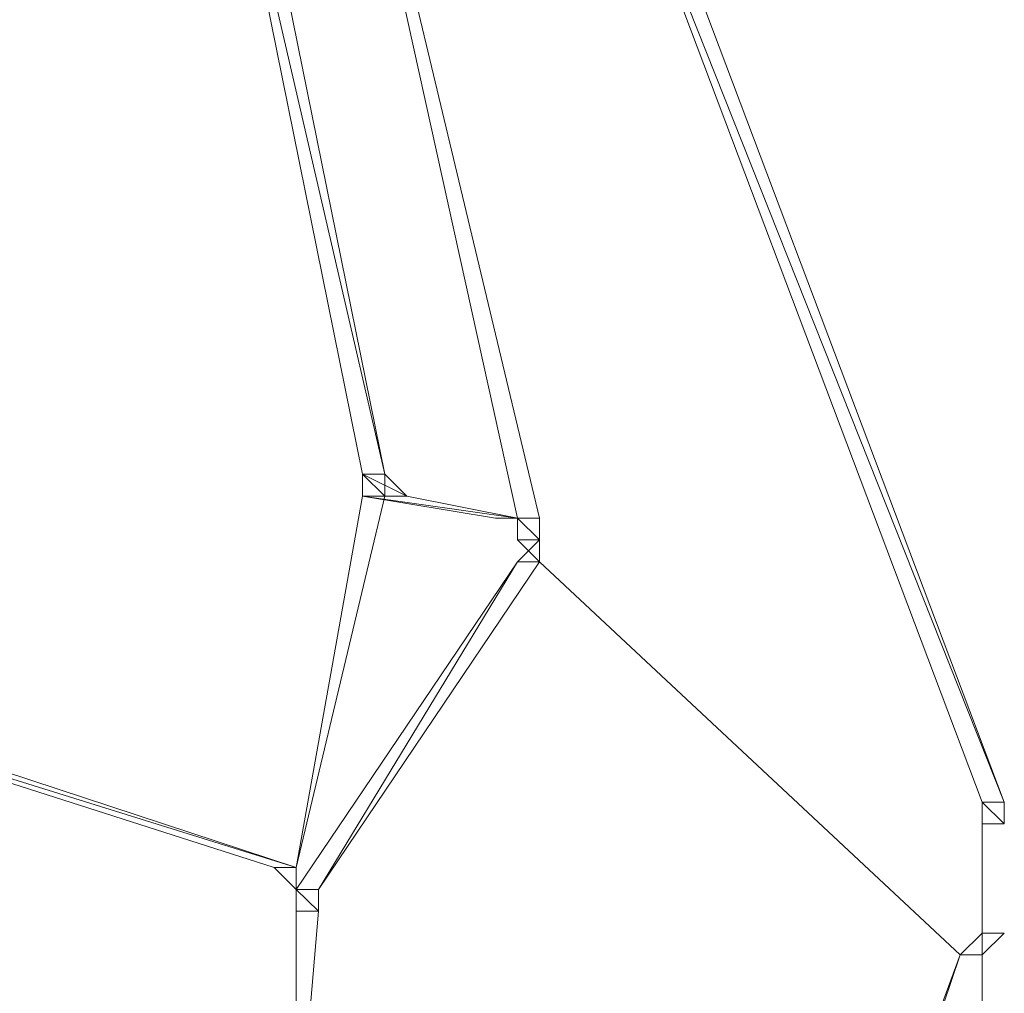
# Model space of a CAD drawing. Units: inches. Extents: x 0 to 32, y -41.2 to 16.9.
# Drawn here: x 26.5 to 27.3, y -19.5 to -18.8 of the extents above; entities that cross this region are included whole.
import ezdxf

# ---------------------------------------------------------------- set-up
doc = ezdxf.new("R2010")
doc.units = ezdxf.units.IN
doc.header["$MEASUREMENT"] = 0
doc.layers.add('Layer 1', color=7, linetype='Continuous')

# ---------------------------------------------------------------- blocks, each defined once
blk = doc.blocks.new('block 2')
at = {"layer": 'Layer 1', "color": 250, "lineweight": 5, "true_color": 0x221f1f}
for points in [[(26.91927, -19.16613), (26.93649, -19.16613), (26.71259, -18.23037), (26.91927, -19.16613)], [(26.91927, -19.16613), (26.93649, -19.16613), (26.71259, -18.23037), (26.91927, -19.16613)], [(27.29817, -19.38731), (26.95371, -18.5196), (26.97094, -18.5196), (27.29817, -19.38731)], [(27.28095, -19.38731), (27.29817, -19.38731), (26.95371, -18.5196), (27.28095, -19.38731)], [(27.29817, -19.38731), (26.95371, -18.5196), (26.97094, -18.5196), (27.29817, -19.38731)], [(27.28095, -19.38731), (27.29817, -19.38731), (26.95371, -18.5196), (27.28095, -19.38731)], [(26.81593, -19.1321), (26.67815, -18.53662), (26.69537, -18.53662), (26.81593, -19.1321)], [(26.79871, -19.1321), (26.81593, -19.1321), (26.67815, -18.53662), (26.79871, -19.1321)], [(26.81593, -19.1321), (26.67815, -18.53662), (26.69537, -18.53662), (26.81593, -19.1321)], [(26.79871, -19.1321), (26.81593, -19.1321), (26.67815, -18.53662), (26.79871, -19.1321)], [(26.81593, -19.14911), (26.79871, -19.1321), (26.81593, -19.1321), (26.81593, -19.14911)], [(26.79871, -19.14911), (26.81593, -19.14911), (26.79871, -19.1321), (26.79871, -19.14911)], [(26.81593, -19.14911), (26.79871, -19.1321), (26.81593, -19.1321), (26.81593, -19.14911)], [(26.79871, -19.14911), (26.81593, -19.14911), (26.79871, -19.1321), (26.79871, -19.14911)], [(26.83315, -19.14911), (26.79871, -19.1321), (26.81593, -19.1321), (26.83315, -19.14911)], [(26.79871, -19.14911), (26.83315, -19.14911), (26.79871, -19.1321), (26.79871, -19.14911)], [(26.83315, -19.14911), (26.79871, -19.1321), (26.81593, -19.1321), (26.83315, -19.14911)], [(26.79871, -19.14911), (26.83315, -19.14911), (26.79871, -19.1321), (26.79871, -19.14911)], [(26.81593, -19.14911), (26.79871, -19.1321), (26.81593, -19.1321), (26.81593, -19.14911)], [(26.79871, -19.14911), (26.81593, -19.14911), (26.79871, -19.1321), (26.79871, -19.14911)], [(26.81593, -19.14911), (26.79871, -19.1321), (26.81593, -19.1321), (26.81593, -19.14911)], [(26.79871, -19.14911), (26.81593, -19.14911), (26.79871, -19.1321), (26.79871, -19.14911)], [(26.74704, -19.43835), (26.79871, -19.14911), (26.81593, -19.14911), (26.74704, -19.43835)], [(26.74704, -19.43835), (26.79871, -19.14911), (26.81593, -19.14911), (26.74704, -19.43835)], [(26.91927, -19.16613), (26.79871, -19.14911), (26.83315, -19.14911), (26.91927, -19.16613)], [(26.90205, -19.16613), (26.91927, -19.16613), (26.79871, -19.14911), (26.90205, -19.16613)], [(26.91927, -19.16613), (26.79871, -19.14911), (26.83315, -19.14911), (26.91927, -19.16613)], [(26.90205, -19.16613), (26.91927, -19.16613), (26.79871, -19.14911), (26.90205, -19.16613)], [(26.93649, -19.18315), (26.91927, -19.16613), (26.93649, -19.16613), (26.93649, -19.18315)], [(26.91927, -19.18315), (26.93649, -19.18315), (26.91927, -19.16613), (26.91927, -19.18315)], [(26.93649, -19.18315), (26.91927, -19.16613), (26.93649, -19.16613), (26.93649, -19.18315)], [(26.91927, -19.18315), (26.93649, -19.18315), (26.91927, -19.16613), (26.91927, -19.18315)], [(26.93649, -19.20016), (26.91927, -19.18315), (26.93649, -19.18315), (26.93649, -19.20016)], [(26.93649, -19.20016), (26.91927, -19.18315), (26.93649, -19.18315), (26.93649, -19.20016)], [(26.91927, -19.20016), (26.93649, -19.20016), (26.93649, -19.18315), (26.91927, -19.20016)], [(26.91927, -19.20016), (26.93649, -19.20016), (26.93649, -19.18315), (26.91927, -19.20016)], [(26.74704, -19.45536), (26.76427, -19.45536), (26.91927, -19.20016), (26.74704, -19.45536)], [(26.74704, -19.45536), (26.76427, -19.45536), (26.91927, -19.20016), (26.74704, -19.45536)], [(26.76427, -19.45536), (26.91927, -19.20016), (26.93649, -19.20016), (26.76427, -19.45536)], [(26.76427, -19.45536), (26.91927, -19.20016), (26.93649, -19.20016), (26.76427, -19.45536)], [(26.74704, -19.43835), (26.09257, -19.23418), (26.12702, -19.23418), (26.74704, -19.43835)], [(26.72982, -19.43835), (26.74704, -19.43835), (26.09257, -19.23418), (26.72982, -19.43835)], [(26.74704, -19.43835), (26.09257, -19.23418), (26.12702, -19.23418), (26.74704, -19.43835)], [(26.72982, -19.43835), (26.74704, -19.43835), (26.09257, -19.23418), (26.72982, -19.43835)], [(27.28095, -19.38731), (27.28095, -19.5064)], [(27.29817, -19.40432), (27.28095, -19.38731), (27.29817, -19.38731), (27.29817, -19.40432)], [(27.28095, -19.40432), (27.29817, -19.40432), (27.28095, -19.38731), (27.28095, -19.40432)], [(27.29817, -19.40432), (27.28095, -19.38731), (27.29817, -19.38731), (27.29817, -19.40432)], [(27.28095, -19.40432), (27.29817, -19.40432), (27.28095, -19.38731), (27.28095, -19.40432)], [(26.74704, -19.45536), (26.72982, -19.43835), (26.74704, -19.43835), (26.74704, -19.45536)], [(26.74704, -19.45536), (26.72982, -19.43835), (26.74704, -19.43835), (26.74704, -19.45536)], [(26.76427, -19.47238), (26.74704, -19.45536), (26.76427, -19.45536), (26.76427, -19.47238)], [(26.74704, -19.47238), (26.76427, -19.47238), (26.74704, -19.45536), (26.74704, -19.47238)], [(26.76427, -19.47238), (26.74704, -19.45536), (26.76427, -19.45536), (26.76427, -19.47238)], [(26.74704, -19.47238), (26.76427, -19.47238), (26.74704, -19.45536), (26.74704, -19.47238)], [(26.74704, -19.67654), (26.74704, -19.47238), (26.76427, -19.47238), (26.74704, -19.67654)], [(26.74704, -19.67654), (26.74704, -19.47238), (26.76427, -19.47238), (26.74704, -19.67654)], [(27.26372, -19.5064), (27.28095, -19.5064), (27.28095, -19.48939), (27.26372, -19.5064)], [(27.26372, -19.5064), (27.28095, -19.5064), (27.28095, -19.48939), (27.26372, -19.5064)], [(27.28095, -19.48939), (27.28095, -20.03383)], [(27.28095, -19.5064), (27.28095, -19.48939), (27.29817, -19.48939), (27.28095, -19.5064)], [(27.28095, -19.5064), (27.28095, -19.48939), (27.29817, -19.48939), (27.28095, -19.5064)], [(27.05705, -20.06786), (27.07427, -20.06786), (27.26372, -19.5064), (27.05705, -20.06786)], [(27.05705, -20.06786), (27.07427, -20.06786), (27.26372, -19.5064), (27.05705, -20.06786)], [(27.26372, -19.5064), (27.26372, -19.5064)], [(27.26372, -19.5064), (27.26372, -19.5064)], [(27.26372, -19.5064), (27.26372, -19.5064)], [(27.26372, -19.5064), (27.26372, -19.5064)], [(27.26372, -19.5064), (27.26372, -19.5064)], [(27.26372, -19.5064), (27.26372, -19.5064)], [(27.26372, -19.5064), (27.26372, -19.5064)], [(27.26372, -19.5064), (27.26372, -19.5064)], [(27.26372, -19.5064), (27.26372, -19.5064)], [(27.26372, -19.5064), (27.26372, -19.5064)]]:
    blk.add_lwpolyline(points, dxfattribs=at)
for points, knots in [([(26.93649, -19.16613), (26.93649, -19.16613), (26.71259, -18.23037), (26.71259, -18.23037), (26.71259, -18.23037), (26.93649, -19.16613), (26.93649, -19.16613)], [0, 0, 0, 0, 1, 1, 1, 2, 2, 2, 2]), ([(26.93649, -19.16613), (26.93649, -19.16613), (26.71259, -18.23037), (26.71259, -18.23037), (26.71259, -18.23037), (26.93649, -19.16613), (26.93649, -19.16613)], [0, 0, 0, 0, 1, 1, 1, 2, 2, 2, 2]), ([(26.74704, -19.43835), (26.74704, -19.43835), (26.74704, -19.43835), (26.74704, -19.43835), (26.74704, -19.43835), (26.79871, -19.14911), (26.79871, -19.14911), (26.79871, -19.14911), (26.74704, -19.43835), (26.74704, -19.43835)], [0, 0, 0, 0, 1, 1, 1, 2, 2, 2, 3, 3, 3, 3]), ([(26.74704, -19.43835), (26.74704, -19.43835), (26.74704, -19.43835), (26.74704, -19.43835), (26.74704, -19.43835), (26.79871, -19.14911), (26.79871, -19.14911), (26.79871, -19.14911), (26.74704, -19.43835), (26.74704, -19.43835)], [0, 0, 0, 0, 1, 1, 1, 2, 2, 2, 3, 3, 3, 3]), ([(26.91927, -19.16613), (26.91927, -19.16613), (26.90205, -19.16613), (26.90205, -19.16613), (26.90205, -19.16613), (26.91927, -19.16613), (26.91927, -19.16613)], [0, 0, 0, 0, 1, 1, 1, 2, 2, 2, 2]), ([(26.91927, -19.16613), (26.91927, -19.16613), (26.91927, -19.16613), (26.91927, -19.16613), (26.91927, -19.16613), (26.90205, -19.16613), (26.90205, -19.16613), (26.90205, -19.16613), (26.91927, -19.16613), (26.91927, -19.16613)], [0, 0, 0, 0, 1, 1, 1, 2, 2, 2, 3, 3, 3, 3]), ([(26.91927, -19.16613), (26.91927, -19.16613), (26.90205, -19.16613), (26.90205, -19.16613), (26.90205, -19.16613), (26.91927, -19.16613), (26.91927, -19.16613)], [0, 0, 0, 0, 1, 1, 1, 2, 2, 2, 2]), ([(26.91927, -19.16613), (26.91927, -19.16613), (26.91927, -19.16613), (26.91927, -19.16613), (26.91927, -19.16613), (26.90205, -19.16613), (26.90205, -19.16613), (26.90205, -19.16613), (26.91927, -19.16613), (26.91927, -19.16613)], [0, 0, 0, 0, 1, 1, 1, 2, 2, 2, 3, 3, 3, 3]), ([(26.93649, -19.16613), (26.93649, -19.16613), (26.91927, -19.16613), (26.91927, -19.16613), (26.91927, -19.16613), (26.93649, -19.16613), (26.93649, -19.16613)], [0, 0, 0, 0, 1, 1, 1, 2, 2, 2, 2]), ([(26.93649, -19.16613), (26.93649, -19.16613), (26.93649, -19.16613), (26.93649, -19.16613), (26.93649, -19.16613), (26.91927, -19.16613), (26.91927, -19.16613), (26.91927, -19.16613), (26.93649, -19.16613), (26.93649, -19.16613)], [0, 0, 0, 0, 1, 1, 1, 2, 2, 2, 3, 3, 3, 3]), ([(26.93649, -19.16613), (26.93649, -19.16613), (26.91927, -19.16613), (26.91927, -19.16613), (26.91927, -19.16613), (26.93649, -19.16613), (26.93649, -19.16613)], [0, 0, 0, 0, 1, 1, 1, 2, 2, 2, 2]), ([(26.93649, -19.16613), (26.93649, -19.16613), (26.93649, -19.16613), (26.93649, -19.16613), (26.93649, -19.16613), (26.91927, -19.16613), (26.91927, -19.16613), (26.91927, -19.16613), (26.93649, -19.16613), (26.93649, -19.16613)], [0, 0, 0, 0, 1, 1, 1, 2, 2, 2, 3, 3, 3, 3]), ([(26.93649, -19.16613), (26.93649, -19.16613), (26.93649, -19.16613), (26.93649, -19.16613), (26.93649, -19.16613), (26.91927, -19.16613), (26.91927, -19.16613), (26.91927, -19.16613), (26.93649, -19.16613), (26.93649, -19.16613)], [0, 0, 0, 0, 1, 1, 1, 2, 2, 2, 3, 3, 3, 3]), ([(26.91927, -19.16613), (26.91927, -19.16613), (26.93649, -19.16613), (26.93649, -19.16613), (26.93649, -19.16613), (26.91927, -19.16613), (26.91927, -19.16613)], [0, 0, 0, 0, 1, 1, 1, 2, 2, 2, 2]), ([(26.93649, -19.16613), (26.93649, -19.16613), (26.93649, -19.16613), (26.93649, -19.16613), (26.93649, -19.16613), (26.91927, -19.16613), (26.91927, -19.16613), (26.91927, -19.16613), (26.93649, -19.16613), (26.93649, -19.16613)], [0, 0, 0, 0, 1, 1, 1, 2, 2, 2, 3, 3, 3, 3]), ([(26.91927, -19.16613), (26.91927, -19.16613), (26.93649, -19.16613), (26.93649, -19.16613), (26.93649, -19.16613), (26.91927, -19.16613), (26.91927, -19.16613)], [0, 0, 0, 0, 1, 1, 1, 2, 2, 2, 2]), ([(26.93649, -19.20016), (26.93649, -19.20016), (26.93649, -19.20016), (26.93649, -19.20016), (26.93649, -19.20016), (26.91927, -19.18315), (26.91927, -19.18315), (26.91927, -19.18315), (26.93649, -19.20016), (26.93649, -19.20016)], [0, 0, 0, 0, 1, 1, 1, 2, 2, 2, 3, 3, 3, 3]), ([(26.93649, -19.20016), (26.93649, -19.20016), (26.93649, -19.20016), (26.93649, -19.20016), (26.93649, -19.20016), (26.91927, -19.18315), (26.91927, -19.18315), (26.91927, -19.18315), (26.93649, -19.20016), (26.93649, -19.20016)], [0, 0, 0, 0, 1, 1, 1, 2, 2, 2, 3, 3, 3, 3]), ([(26.93649, -19.20016), (26.93649, -19.20016), (26.93649, -19.18315), (26.93649, -19.18315), (26.93649, -19.18315), (26.93649, -19.20016), (26.93649, -19.20016)], [0, 0, 0, 0, 1, 1, 1, 2, 2, 2, 2]), ([(26.93649, -19.20016), (26.93649, -19.20016), (26.93649, -19.18315), (26.93649, -19.18315), (26.93649, -19.18315), (26.93649, -19.20016), (26.93649, -19.20016)], [0, 0, 0, 0, 1, 1, 1, 2, 2, 2, 2]), ([(26.93649, -19.20016), (26.93649, -19.20016), (26.93649, -19.20016), (26.93649, -19.20016), (26.93649, -19.20016), (26.93649, -19.18315), (26.93649, -19.18315), (26.93649, -19.18315), (26.93649, -19.20016), (26.93649, -19.20016)], [0, 0, 0, 0, 1, 1, 1, 2, 2, 2, 3, 3, 3, 3]), ([(26.93649, -19.18315), (26.93649, -19.18315), (26.93649, -19.20016), (26.93649, -19.20016), (26.93649, -19.20016), (26.93649, -19.18315), (26.93649, -19.18315)], [0, 0, 0, 0, 1, 1, 1, 2, 2, 2, 2]), ([(26.93649, -19.20016), (26.93649, -19.20016), (26.93649, -19.20016), (26.93649, -19.20016), (26.93649, -19.20016), (26.93649, -19.18315), (26.93649, -19.18315), (26.93649, -19.18315), (26.93649, -19.20016), (26.93649, -19.20016)], [0, 0, 0, 0, 1, 1, 1, 2, 2, 2, 3, 3, 3, 3]), ([(26.93649, -19.18315), (26.93649, -19.18315), (26.93649, -19.20016), (26.93649, -19.20016), (26.93649, -19.20016), (26.93649, -19.18315), (26.93649, -19.18315)], [0, 0, 0, 0, 1, 1, 1, 2, 2, 2, 2]), ([(27.26372, -19.5064), (27.26372, -19.5064), (27.26372, -19.5064), (27.26372, -19.5064), (27.26372, -19.5064), (26.93649, -19.20016), (26.93649, -19.20016), (26.93649, -19.20016), (27.26372, -19.5064), (27.26372, -19.5064)], [0, 0, 0, 0, 1, 1, 1, 2, 2, 2, 3, 3, 3, 3]), ([(26.93649, -19.20016), (26.93649, -19.20016), (27.26372, -19.5064), (27.26372, -19.5064), (27.26372, -19.5064), (26.93649, -19.20016), (26.93649, -19.20016)], [0, 0, 0, 0, 1, 1, 1, 2, 2, 2, 2]), ([(27.26372, -19.5064), (27.26372, -19.5064), (27.26372, -19.5064), (27.26372, -19.5064), (27.26372, -19.5064), (26.93649, -19.20016), (26.93649, -19.20016), (26.93649, -19.20016), (27.26372, -19.5064), (27.26372, -19.5064)], [0, 0, 0, 0, 1, 1, 1, 2, 2, 2, 3, 3, 3, 3]), ([(26.93649, -19.20016), (26.93649, -19.20016), (27.26372, -19.5064), (27.26372, -19.5064), (27.26372, -19.5064), (26.93649, -19.20016), (26.93649, -19.20016)], [0, 0, 0, 0, 1, 1, 1, 2, 2, 2, 2]), ([(26.74704, -19.45536), (26.74704, -19.45536), (26.74704, -19.45536), (26.74704, -19.45536), (26.74704, -19.45536), (26.72982, -19.43835), (26.72982, -19.43835), (26.72982, -19.43835), (26.74704, -19.45536), (26.74704, -19.45536)], [0, 0, 0, 0, 1, 1, 1, 2, 2, 2, 3, 3, 3, 3]), ([(26.74704, -19.45536), (26.74704, -19.45536), (26.74704, -19.45536), (26.74704, -19.45536), (26.74704, -19.45536), (26.72982, -19.43835), (26.72982, -19.43835), (26.72982, -19.43835), (26.74704, -19.45536), (26.74704, -19.45536)], [0, 0, 0, 0, 1, 1, 1, 2, 2, 2, 3, 3, 3, 3]), ([(26.74704, -19.45536), (26.74704, -19.45536), (26.74704, -19.45536), (26.74704, -19.45536), (26.74704, -19.45536), (26.74704, -19.43835), (26.74704, -19.43835), (26.74704, -19.43835), (26.74704, -19.45536), (26.74704, -19.45536)], [0, 0, 0, 0, 1, 1, 1, 2, 2, 2, 3, 3, 3, 3]), ([(26.74704, -19.43835), (26.74704, -19.43835), (26.74704, -19.45536), (26.74704, -19.45536), (26.74704, -19.45536), (26.74704, -19.43835), (26.74704, -19.43835)], [0, 0, 0, 0, 1, 1, 1, 2, 2, 2, 2]), ([(26.74704, -19.45536), (26.74704, -19.45536), (26.74704, -19.45536), (26.74704, -19.45536), (26.74704, -19.45536), (26.74704, -19.43835), (26.74704, -19.43835), (26.74704, -19.43835), (26.74704, -19.45536), (26.74704, -19.45536)], [0, 0, 0, 0, 1, 1, 1, 2, 2, 2, 3, 3, 3, 3]), ([(26.74704, -19.43835), (26.74704, -19.43835), (26.74704, -19.45536), (26.74704, -19.45536), (26.74704, -19.45536), (26.74704, -19.43835), (26.74704, -19.43835)], [0, 0, 0, 0, 1, 1, 1, 2, 2, 2, 2]), ([(26.74704, -19.45536), (26.74704, -19.45536), (26.74704, -19.45536), (26.74704, -19.45536), (26.74704, -19.45536), (26.74704, -19.43835), (26.74704, -19.43835), (26.74704, -19.43835), (26.74704, -19.45536), (26.74704, -19.45536)], [0, 0, 0, 0, 1, 1, 1, 2, 2, 2, 3, 3, 3, 3]), ([(26.74704, -19.43835), (26.74704, -19.43835), (26.74704, -19.45536), (26.74704, -19.45536), (26.74704, -19.45536), (26.74704, -19.43835), (26.74704, -19.43835)], [0, 0, 0, 0, 1, 1, 1, 2, 2, 2, 2]), ([(26.74704, -19.45536), (26.74704, -19.45536), (26.74704, -19.45536), (26.74704, -19.45536), (26.74704, -19.45536), (26.74704, -19.43835), (26.74704, -19.43835), (26.74704, -19.43835), (26.74704, -19.45536), (26.74704, -19.45536)], [0, 0, 0, 0, 1, 1, 1, 2, 2, 2, 3, 3, 3, 3]), ([(26.74704, -19.43835), (26.74704, -19.43835), (26.74704, -19.45536), (26.74704, -19.45536), (26.74704, -19.45536), (26.74704, -19.43835), (26.74704, -19.43835)], [0, 0, 0, 0, 1, 1, 1, 2, 2, 2, 2]), ([(26.74704, -19.45536), (26.74704, -19.45536), (26.76427, -19.45536), (26.76427, -19.45536), (26.76427, -19.45536), (26.74704, -19.45536), (26.74704, -19.45536)], [0, 0, 0, 0, 1, 1, 1, 2, 2, 2, 2]), ([(26.76427, -19.45536), (26.76427, -19.45536), (26.74704, -19.45536), (26.74704, -19.45536), (26.74704, -19.45536), (26.76427, -19.45536), (26.76427, -19.45536)], [0, 0, 0, 0, 1, 1, 1, 2, 2, 2, 2]), ([(26.76427, -19.45536), (26.76427, -19.45536), (26.76427, -19.45536), (26.76427, -19.45536), (26.76427, -19.45536), (26.74704, -19.45536), (26.74704, -19.45536), (26.74704, -19.45536), (26.76427, -19.45536), (26.76427, -19.45536)], [0, 0, 0, 0, 1, 1, 1, 2, 2, 2, 3, 3, 3, 3]), ([(26.74704, -19.45536), (26.74704, -19.45536), (26.76427, -19.45536), (26.76427, -19.45536), (26.76427, -19.45536), (26.74704, -19.45536), (26.74704, -19.45536)], [0, 0, 0, 0, 1, 1, 1, 2, 2, 2, 2]), ([(26.74704, -19.45536), (26.74704, -19.45536), (26.76427, -19.45536), (26.76427, -19.45536), (26.76427, -19.45536), (26.74704, -19.45536), (26.74704, -19.45536)], [0, 0, 0, 0, 1, 1, 1, 2, 2, 2, 2]), ([(26.76427, -19.45536), (26.76427, -19.45536), (26.74704, -19.45536), (26.74704, -19.45536), (26.74704, -19.45536), (26.76427, -19.45536), (26.76427, -19.45536)], [0, 0, 0, 0, 1, 1, 1, 2, 2, 2, 2]), ([(26.76427, -19.45536), (26.76427, -19.45536), (26.76427, -19.45536), (26.76427, -19.45536), (26.76427, -19.45536), (26.74704, -19.45536), (26.74704, -19.45536), (26.74704, -19.45536), (26.76427, -19.45536), (26.76427, -19.45536)], [0, 0, 0, 0, 1, 1, 1, 2, 2, 2, 3, 3, 3, 3]), ([(26.74704, -19.45536), (26.74704, -19.45536), (26.76427, -19.45536), (26.76427, -19.45536), (26.76427, -19.45536), (26.74704, -19.45536), (26.74704, -19.45536)], [0, 0, 0, 0, 1, 1, 1, 2, 2, 2, 2]), ([(26.76427, -19.45536), (26.76427, -19.45536), (26.74704, -19.45536), (26.74704, -19.45536), (26.74704, -19.45536), (26.76427, -19.45536), (26.76427, -19.45536)], [0, 0, 0, 0, 1, 1, 1, 2, 2, 2, 2]), ([(26.76427, -19.45536), (26.76427, -19.45536), (26.76427, -19.45536), (26.76427, -19.45536), (26.76427, -19.45536), (26.74704, -19.45536), (26.74704, -19.45536), (26.74704, -19.45536), (26.76427, -19.45536), (26.76427, -19.45536)], [0, 0, 0, 0, 1, 1, 1, 2, 2, 2, 3, 3, 3, 3]), ([(26.76427, -19.45536), (26.76427, -19.45536), (26.74704, -19.45536), (26.74704, -19.45536), (26.74704, -19.45536), (26.76427, -19.45536), (26.76427, -19.45536)], [0, 0, 0, 0, 1, 1, 1, 2, 2, 2, 2]), ([(26.76427, -19.45536), (26.76427, -19.45536), (26.76427, -19.45536), (26.76427, -19.45536), (26.76427, -19.45536), (26.74704, -19.45536), (26.74704, -19.45536), (26.74704, -19.45536), (26.76427, -19.45536), (26.76427, -19.45536)], [0, 0, 0, 0, 1, 1, 1, 2, 2, 2, 3, 3, 3, 3]), ([(26.74704, -19.67654), (26.74704, -19.67654), (26.74704, -19.67654), (26.74704, -19.67654), (26.74704, -19.67654), (26.74704, -19.47238), (26.74704, -19.47238), (26.74704, -19.47238), (26.74704, -19.67654), (26.74704, -19.67654)], [0, 0, 0, 0, 1, 1, 1, 2, 2, 2, 3, 3, 3, 3]), ([(26.74704, -19.67654), (26.74704, -19.67654), (26.74704, -19.67654), (26.74704, -19.67654), (26.74704, -19.67654), (26.74704, -19.47238), (26.74704, -19.47238), (26.74704, -19.47238), (26.74704, -19.67654), (26.74704, -19.67654)], [0, 0, 0, 0, 1, 1, 1, 2, 2, 2, 3, 3, 3, 3]), ([(27.29817, -19.48939), (27.29817, -19.48939), (27.29817, -19.48939), (27.29817, -19.48939), (27.29817, -19.48939), (27.28095, -19.48939), (27.28095, -19.48939), (27.28095, -19.48939), (27.29817, -19.48939), (27.29817, -19.48939)], [0, 0, 0, 0, 1, 1, 1, 2, 2, 2, 3, 3, 3, 3]), ([(27.28095, -19.48939), (27.28095, -19.48939), (27.29817, -19.48939), (27.29817, -19.48939), (27.29817, -19.48939), (27.28095, -19.48939), (27.28095, -19.48939)], [0, 0, 0, 0, 1, 1, 1, 2, 2, 2, 2]), ([(27.29817, -19.48939), (27.29817, -19.48939), (27.29817, -19.48939), (27.29817, -19.48939), (27.29817, -19.48939), (27.28095, -19.48939), (27.28095, -19.48939), (27.28095, -19.48939), (27.29817, -19.48939), (27.29817, -19.48939)], [0, 0, 0, 0, 1, 1, 1, 2, 2, 2, 3, 3, 3, 3]), ([(27.28095, -19.48939), (27.28095, -19.48939), (27.29817, -19.48939), (27.29817, -19.48939), (27.29817, -19.48939), (27.28095, -19.48939), (27.28095, -19.48939)], [0, 0, 0, 0, 1, 1, 1, 2, 2, 2, 2]), ([(27.07427, -20.06786), (27.07427, -20.06786), (27.26372, -19.5064), (27.26372, -19.5064), (27.26372, -19.5064), (27.07427, -20.06786), (27.07427, -20.06786)], [0, 0, 0, 0, 1, 1, 1, 2, 2, 2, 2]), ([(27.07427, -20.06786), (27.07427, -20.06786), (27.26372, -19.5064), (27.26372, -19.5064), (27.26372, -19.5064), (27.07427, -20.06786), (27.07427, -20.06786)], [0, 0, 0, 0, 1, 1, 1, 2, 2, 2, 2]), ([(27.26372, -19.5064), (27.26372, -19.5064), (27.28095, -19.5064), (27.28095, -19.5064), (27.28095, -19.5064), (27.26372, -19.5064), (27.26372, -19.5064)], [0, 0, 0, 0, 1, 1, 1, 2, 2, 2, 2]), ([(27.26372, -19.5064), (27.26372, -19.5064), (27.28095, -19.5064), (27.28095, -19.5064), (27.28095, -19.5064), (27.26372, -19.5064), (27.26372, -19.5064)], [0, 0, 0, 0, 1, 1, 1, 2, 2, 2, 2])]:
    blk.add_open_spline(points, degree=3, knots=knots, dxfattribs=at)

msp = doc.modelspace()

# ---------------------------------------------------------------- block references
at = {"layer": 'Layer 1'}
msp.add_blockref('block 2', (0, 0), dxfattribs=at)

doc.saveas('drawing.dxf')
